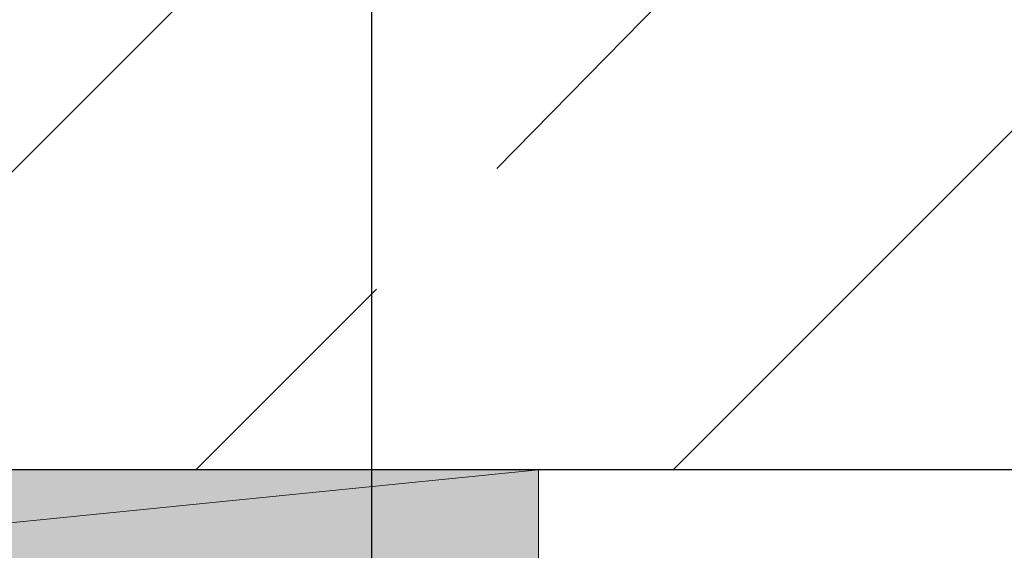
# Model space of a CAD drawing. Units: millimetres. Extents: x 9950 to 12450, y -13774 to -12078.
# Drawn here: x 10067 to 10071, y -13564 to -13562 of the extents above; entities that cross this region are included whole.
import ezdxf

# ---------------------------------------------------------------- set-up
doc = ezdxf.new("R2010")
doc.units = ezdxf.units.MM
doc.layers.add('Layer 1', color=7, linetype='Continuous')

msp = doc.modelspace()

# ---------------------------------------------------------------- hatches: boundary and pattern name
at = {"layer": 'Layer 1'}
for points in [[(10063.3557, -13563.6472), (10063.3557, -13564.2188), (10069.0498, -13563.6472)], [(10063.3557, -13564.2188), (10069.0498, -13563.6472), (10069.0498, -13564.2188)]]:
    msp.add_hatch(color=7, dxfattribs=at).paths.add_polyline_path(points)

# ---------------------------------------------------------------- linework, layer by layer
at = {"layer": 'Layer 1', "color": 7, "lineweight": 25}
for points in [[(10068.2877, -13566.6317), (10068.2877, -13544.0259)], [(10065.2819, -13563.6472), (10070.1505, -13558.779)], [(10069.6637, -13563.6472), (10074.532, -13558.779)], [(10068.8593, -13562.2714), (10069.9386, -13561.1707)], [(10067.4833, -13563.6472), (10068.3087, -13562.8218)], [(10091.825, -13563.6472), (10023.6896, -13563.6472)]]:
    msp.add_lwpolyline(points, dxfattribs=at)
at = {"layer": 'Layer 1', "lineweight": 0}
for points in [[(10063.3557, -13563.6472), (10063.3557, -13564.2188), (10069.0498, -13563.6472)], [(10063.3557, -13564.2188), (10069.0498, -13563.6472), (10069.0498, -13564.2188)]]:
    msp.add_lwpolyline(points, dxfattribs=at)

doc.saveas('drawing.dxf')
